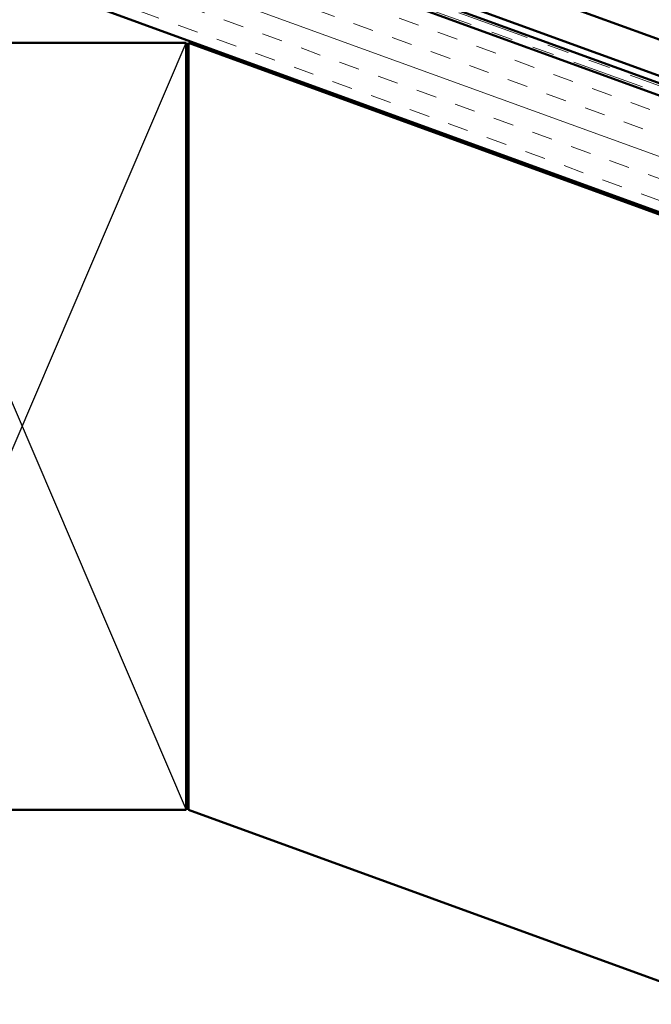
# Model space of a CAD drawing. Units: inches. Extents: x 0.6 to 33.4, y 0.6 to 21.4.
# Drawn here: x 14.5 to 17.4, y 5.6 to 10.1 of the extents above; entities that cross this region are included whole.
import ezdxf

# ---------------------------------------------------------------- set-up
doc = ezdxf.new("R2010")
doc.units = ezdxf.units.IN
doc.header["$LTSCALE"] = 2
doc.header["$MEASUREMENT"] = 0
doc.linetypes.add('DOUBLE_DASH_CHAIN', pattern=[1.2403, 0.6614, -0.0827, 0.1654, -0.0827, 0.1654, -0.0827])
for name, color, linetype, lineweight in [('Hatch (ANSI)', 7, 'Continuous', 18), ('Sketch Geometry (ANSI)', 7, 'Continuous', 25), ('Visible (ANSI)', 7, 'Continuous', 50)]:
    doc.layers.add(name, color=color, linetype=linetype, lineweight=lineweight)

msp = doc.modelspace()

# ---------------------------------------------------------------- hatches: boundary and pattern name
at = {"layer": 'Hatch (ANSI)', "true_color": 0x804000}
h = msp.add_hatch(dxfattribs=at)
h.set_pattern_fill('INSUL', color=36, scale=0.75, angle=340, style=0)
h.paths.add_polyline_path([(27.01044, 6.3112), (14.71108, 10.78781), (14.54007, 10.31796), (27.01044, 5.77912)])

# ---------------------------------------------------------------- linework, layer by layer
at = {"layer": 'Sketch Geometry (ANSI)', "color": 36, "true_color": 0x804000}
for p, q in [((13.79007, 6.5307), (15.29007, 10.0307)), ((13.79007, 10.0307), (15.29007, 6.5307))]:
    msp.add_line(p, q, dxfattribs=at)
at = {"layer": 'Visible (ANSI)', "color": 5, "true_color": 0x0000ff}
for p, q in [((17.61207, 9.9868), (14.793, 11.01286)), ((27.01044, 6.36654), (14.72887, 10.83667)), ((14.73981, 10.86674), (27.01044, 6.4006))]:
    msp.add_line(p, q, dxfattribs=at)
at = {"layer": 'Visible (ANSI)', "color": 36, "true_color": 0x804000}
for p, q in [((14.71108, 10.78781), (27.01044, 6.3112)), ((14.54007, 10.31796), (27.01044, 5.77912)), ((13.79007, 10.0307), (15.29007, 10.0307)), ((15.29007, 10.0307), (15.29007, 6.5307)), ((15.30007, 10.0307), (27.01044, 5.76847)), ((15.30007, 6.5307), (15.30007, 10.0307)), ((15.29007, 6.5307), (13.79007, 6.5307)), ((27.01044, 2.26847), (15.30007, 6.5307))]:
    msp.add_line(p, q, dxfattribs=at)
at = {"layer": 'Visible (ANSI)', "color": 30, "linetype": 'DOUBLE_DASH_CHAIN', "lineweight": 18, "ltscale": 0.251189, "true_color": 0xff8000}
msp.add_line((14.7145, 10.7972), (27.01044, 6.32185), dxfattribs=at)
at = {"layer": 'Visible (ANSI)', "color": 30, "linetype": 'DOUBLE_DASH_CHAIN', "lineweight": 18, "ltscale": 0.250965, "true_color": 0xff8000}
msp.add_line((27.01044, 6.3559), (14.72545, 10.82727), dxfattribs=at)

doc.saveas('drawing.dxf')
